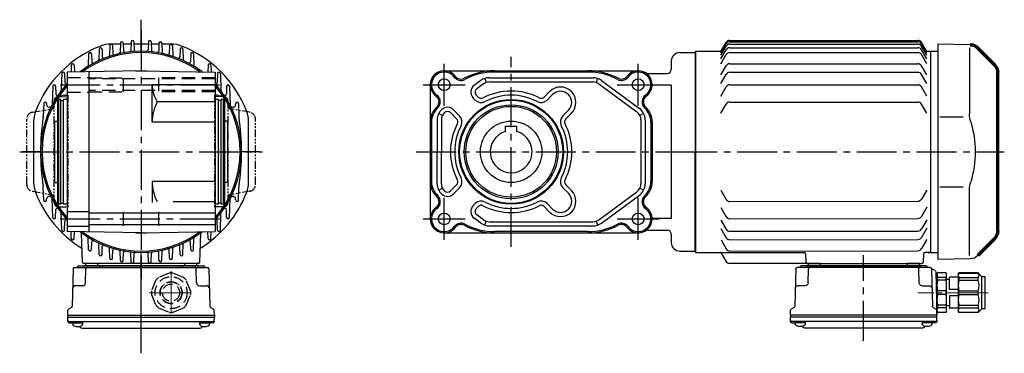
# Model space of a CAD drawing. Extents: x -571 to 1163, y 74 to 946.
# Drawn here: x 457 to 1163, y 74 to 313 of the extents above; entities that cross this region are included whole.
import ezdxf

# ---------------------------------------------------------------- set-up
doc = ezdxf.new("R2010")
doc.units = 0
doc.header["$LTSCALE"] = 3
doc.header["$MEASUREMENT"] = 0
for name, pattern in [('CENTERX2', [20.32, 12.7, -2.54, 2.54, -2.54]), ('HIDDEN', [3.75, 2.5, -1.25]), ('HIDDEN2', [4.7625, 3.175, -1.5875]), ('sekkei(A2)', [14.2875, 9.525, -1.5875, 1.5875, -1.5875]), ('sekkei-P(A4)', [15, 7.5, -1.5, 1.5, -1.5, 1.5, -1.5]), ('sekkei_P_S', [7.5, 3.75, -0.75, 0.75, -0.75, 0.75, -0.75]), ('一点鎖線', [13, 10, -1, 1, -1])]:
    doc.linetypes.add(name, pattern=pattern)
doc.layers.get('0').update_dxf_attribs({"linetype": 'CONTINUOUS'})
for name, color, linetype in [('1', 7, 'CONTINUOUS'), ('CENTER', 3, 'sekkei(A2)'), ('HIDDEN', 1, 'HIDDEN'), ('HIDS', 1, 'HIDDEN2'), ('PHAS', 2, 'sekkei-P(A4)')]:
    doc.layers.add(name, color=color, linetype=linetype)

# ---------------------------------------------------------------- blocks, each defined once
blk = doc.blocks.new('C2BG1216キャプコン創造線正面')
at = {"layer": 'CENTER', "color": 3, "linetype": '一点鎖線', "lineweight": 13}
for p, q in [((0, 15.42), (0, -16.19)), ((-15.77, 0), (16.71, 0))]:
    blk.add_line(p, q, dxfattribs=at)
at = {"layer": 'HIDDEN'}
for p, q in [((-10.92, 8.93), (-14.03, 1.41)), ((-1.41, 14.03), (-8.93, 10.92)), ((-0.52, 7.88), (-0.52, 7.68)), ((0, 7.9), (0, 7.7)), ((0.82, 7.86), (0.82, 7.66)), ((8.93, 10.92), (1.41, 14.03)), ((14.03, 1.41), (10.92, 8.93)), ((-7.9, 0.82), (-7.66, 0.82)), ((-7.9, 0), (-7.7, 0)), ((-5.94, 5.21), (-5.8, 5.06)), ((-5.59, 5.59), (-5.44, 5.44)), ((-4.97, 6.14), (-4.83, 6)), ((5.21, 5.94), (5.06, 5.8)), ((5.59, 5.59), (5.44, 5.44)), ((6.14, 4.97), (6, 4.83)), ((7.88, 0.52), (7.68, 0.52)), ((7.9, 0), (7.7, 0)), ((-14.03, -1.41), (-10.92, -8.93)), ((-7.88, -0.52), (-7.68, -0.52)), ((-6.14, -4.97), (-6, -4.83)), ((-5.59, -5.59), (-5.44, -5.44)), ((-5.21, -5.94), (-5.06, -5.8)), ((4.97, -6.14), (4.83, -6)), ((5.56, -5.56), (5.44, -5.44)), ((5.94, -5.21), (5.8, -5.06)), ((7.86, -0.82), (7.66, -0.82)), ((10.92, -8.93), (14.03, -1.41)), ((-8.93, -10.92), (-1.41, -14.03)), ((-0.82, -7.86), (-0.82, -7.66)), ((0, -7.9), (0, -7.7)), ((0.52, -7.88), (0.52, -7.68)), ((1.41, -14.03), (8.93, -10.92))]:
    blk.add_line(p, q, dxfattribs=at)
for radius in [11.45, 7.9, 7.7, 6.15]:
    blk.add_circle((0, 0), radius, dxfattribs=at)
for start, end in [(129.27474, 140.72526), (84.27474, 95.72526), (39.27474, 50.72526), (174.27474, 185.72526), (354.27474, 5.72526), (219.27474, 230.72526), (264.27474, 275.72526), (309.27474, 320.72526)]:
    blk.add_arc((0, 0), 14.1, start, end, dxfattribs=at)
blk = doc.blocks.new('A$C7fa0b0b9')
at = {"lineweight": 70}
for p, q in [((14.27, 151.27), (2.34, 139.34)), ((0, 20.31), (0, 133.69)), ((0, 20.31), (0, 133.69)), ((2.34, 14.66), (14.27, 2.73))]:
    blk.add_line(p, q, dxfattribs=at)
for p, q in [((19.8, 153.61), (43, 154)), ((20.29, 151.29), (20.29, 104.29)), ((43, 154), (43, 0)), ((41.53, 102.14), (24.73, 102.14)), ((20.29, 2.71), (20.29, 49.71)), ((41.53, 51.86), (24.73, 51.86)), ((19.8, 0.39), (43, 0))]:
    blk.add_line(p, q)
for centre, start, end in [((19.93, 145.62), 90.95195, 135), ((8, 133.69), 135, 180), ((8, 20.31), 180, 225)]:
    blk.add_arc(centre, 8, start, end, dxfattribs=at)
for centre, radius, start, end in [((0.29, 104.29), 20, 343.17756, 0), ((90.56, 77), 74.3, 163.17756, 180), ((90.56, 77), 74.3, 180, 196.82244), ((0.29, 49.71), 20, 0, 16.82244), ((19.93, 8.38), 8, 225, 269.04805)]:
    blk.add_arc(centre, radius, start, end)
blk = doc.blocks.new('C2BG1216キャプコン-F用')
for p, q in [((-0.76, 12.65), (0, 12.65)), ((0, 13.5), (0.35, 14.1)), ((0, -13.5), (0, 13.5)), ((6.65, 14.1), (0.35, 14.1)), ((6.65, 10.92), (0.35, 10.92)), ((0.35, 8.93), (0.35, 10.92)), ((6.65, 8.93), (0.35, 8.93)), ((7, 13.5), (6.65, 14.1)), ((6.65, 8.93), (6.65, 10.92)), ((7, -13.5), (7, 13.5)), ((9, 9.4), (7, 9.4)), ((9, 2.5), (9, 10.75)), ((15.3, 11.05), (9.3, 11.05)), ((15.3, 13.5), (15.65, 14.1)), ((15.3, 13.5), (15.3, -13.5)), ((29.65, 14.1), (15.65, 14.1)), ((15.65, 14.1), (15.65, 14.03)), ((15.65, 14.03), (29.65, 14.03)), ((15.65, 10.92), (29.65, 10.92)), ((15.65, 10.92), (15.65, 8.93)), ((15.65, 8.93), (29.65, 8.93)), ((32.3, 11.45), (29.65, 14.1)), ((29.65, 14.03), (29.65, 14.1)), ((29.65, 8.93), (29.65, 10.92)), ((32.3, -11.45), (32.3, 11.45)), ((34.2, 11.45), (32.3, 11.45)), ((34.7, -10.95), (34.7, 10.95)), ((0.35, -1.41), (0.35, 1.41)), ((6.65, 1.41), (0.35, 1.41)), ((6.65, -1.41), (6.65, 1.41)), ((15.3, 2.2), (9.3, 2.2)), ((15.65, -1.41), (15.65, 1.41)), ((15.65, 1.41), (29.65, 1.41)), ((29.65, -1.41), (29.65, 1.41)), ((6.65, -1.41), (0.35, -1.41)), ((9, -2.5), (9, -10.75)), ((15.3, -2.2), (9.3, -2.2)), ((15.65, -1.41), (29.65, -1.41)), ((0, -13.5), (0.35, -14.1)), ((6.65, -8.93), (0.35, -8.93)), ((0.35, -8.93), (0.35, -10.92)), ((6.65, -10.92), (0.35, -10.92)), ((6.65, -14.1), (0.35, -14.1)), ((6.65, -8.93), (6.65, -10.92)), ((7, -13.5), (6.65, -14.1)), ((9, -9.4), (7, -9.4)), ((15.3, -11.05), (9.3, -11.05)), ((15.3, -13.5), (15.65, -14.1)), ((15.65, -8.93), (29.65, -8.93)), ((15.65, -10.92), (15.65, -8.93)), ((15.65, -10.92), (29.65, -10.92)), ((15.65, -14.03), (29.65, -14.03)), ((15.65, -14.1), (15.65, -14.03)), ((29.65, -14.1), (15.65, -14.1)), ((29.65, -8.93), (29.65, -10.92)), ((32.3, -11.45), (29.65, -14.1)), ((29.65, -14.03), (29.65, -14.1)), ((34.2, -11.45), (32.3, -11.45))]:
    blk.add_line(p, q)
for centre, radius, start, end in [((3.83, 12.51), 3.83, 155.4551, 204.5449), ((20.58, 5.17), 20.58, 169.47134, 190.52866), ((3.17, 12.51), 3.83, 335.4551, 24.5449), ((-13.58, 5.17), 20.58, 349.47134, 10.52866), ((9.3, 10.75), 0.3, 90, 180), ((18.97, 12.47), 3.67, 154.91816, 205.08184), ((35.88, 5.17), 20.58, 169.47134, 190.52866), ((27.93, 12.47), 2.32, 317.85821, 42.14179), ((18.17, 5.17), 12.08, 341.86526, 18.13474), ((34.2, 10.95), 0.5, 0, 90), ((9.3, 2.5), 0.3, 180, 270), ((20.58, -5.17), 20.58, 169.47134, 190.52866), ((-13.58, -5.17), 20.58, 349.47134, 10.52866), ((9.3, -2.5), 0.3, 90, 180), ((35.88, -5.17), 20.58, 169.47134, 190.52866), ((18.17, -5.17), 12.08, 341.86526, 18.13474), ((3.83, -12.51), 3.83, 155.4551, 204.5449), ((3.17, -12.51), 3.83, 335.4551, 24.5449), ((9.3, -10.75), 0.3, 180, 270), ((18.97, -12.47), 3.67, 154.91816, 205.08184), ((27.93, -12.47), 2.32, 317.85821, 42.14179), ((34.2, -10.95), 0.5, 270, 0)]:
    blk.add_arc(centre, radius, start, end)
at = {"layer": 'CENTER', "linetype": '一点鎖線', "lineweight": 13}
blk.add_line((36.8, 0), (-13.6, 0), dxfattribs=at)
blk = doc.blocks.new('C2BG1216キャプコン-F_ABOX用')
blk.add_blockref('C2BG1216キャプコン-F用', (0, 0))
blk = doc.blocks.new('A$C29a51790')
for p, q in [((-39.79, 0), (-39.82, -1.01)), ((-31.21, 0), (-31.18, -1.01)), ((31.21, 0), (31.18, -1.01)), ((39.79, 0), (39.82, -1.01)), ((-51.69, -5.86), (-52.5, -36.8)), ((-51.19, -5.02), (-48.88, -3.69)), ((-48.64, -3.77), (-49.33, -30.48)), ((-47.64, -2.8), (47.64, -2.8)), ((-44.53, -1.5), (44.53, -1.5)), ((41.03, -1.5), (-41.03, -1.5)), ((-39.83, -13.85), (-39.56, -3.77)), ((-30, -1.5), (-30, -2.8)), ((-28, -1.5), (-28, -2.8)), ((28, -1.5), (28, -2.8)), ((30, -1.5), (30, -2.8)), ((39.83, -13.85), (39.56, -3.77)), ((48.64, -3.77), (49.33, -30.48)), ((-41.83, -15.8), (-47, -15.8)), ((41.83, -15.8), (47, -15.8)), ((-52.5, -36.8), (-52.41, -33.36)), ((-49.83, -31.32), (-51.91, -32.52)), ((49.83, -31.32), (51.91, -32.52)), ((52.5, -36.8), (52.41, -33.36)), ((-52.5, -38.3), (-52.5, -36.8)), ((-52.5, -36.8), (52.5, -36.8)), ((-52.43, -41.43), (-52.5, -38.3)), ((-52.5, -38.3), (52.5, -38.3)), ((-51.45, -41.4), (51.45, -41.4)), ((-48.98, -41.4), (-48.98, -43.38)), ((-41.98, -41.4), (-41.98, -43.38)), ((41.98, -41.4), (41.98, -43.38)), ((48.98, -41.4), (48.98, -43.38)), ((52.43, -41.43), (52.5, -38.3)), ((52.5, -36.8), (52.5, -38.3)), ((-51.43, -42.4), (-48.98, -42.4)), ((-48.98, -42.4), (-41.98, -42.4)), ((-41.57, -46.2), (41.57, -46.2)), ((41.98, -42.4), (48.98, -42.4)), ((51.43, -42.4), (48.98, -42.4))]:
    blk.add_line(p, q)
for centre, radius, start, end in [((-50.69, -5.89), 1, 120, 178.5), ((-49.38, -2.82), 1, 300, 318.74476), ((-47.64, -3.8), 1, 90, 178.5), ((-49.38, -2.82), 1, 318.69112, 330.64001), ((-46.4, -1.8), 1, 270, 339.5127), ((-44.53, -2.5), 1, 90, 159.5127), ((-40.32, -1), 0.5, 270, 358.5), ((-38.56, -3.8), 1, 90, 178.5), ((-30.68, -1), 0.5, 181.5, 270), ((30.68, -1), 0.5, 270, 358.5), ((38.56, -3.8), 1, 1.5, 90), ((40.32, -1), 0.5, 181.5, 270), ((44.53, -2.5), 1, 20.4873, 90), ((46.4, -1.8), 1, 200.4873, 270), ((47.64, -3.8), 1, 1.5, 90), ((-41.83, -13.8), 2, 270, 358.5), ((41.83, -13.8), 2, 181.5, 270), ((-47, -17.8), 2, 90, 178.5), ((47, -17.8), 2, 1.5, 90), ((-51.41, -33.39), 1, 120, 178.5), ((-50.33, -30.46), 1, 300, 358.5), ((50.33, -30.46), 1, 181.5, 240), ((51.41, -33.39), 1, 1.5, 60), ((-51.45, -40.4), 1, 181.32991, 270), ((-51.43, -41.4), 1, 181.5, 270), ((51.43, -41.4), 1, 270, 358.5), ((51.45, -40.4), 1, 270, 358.67009), ((-47.68, -43.38), 1.3, 180, 253.39842), ((-45.48, -36), 9, 253.39848, 286.60101), ((-41.57, -43.2), 3, 214.18935, 270), ((-43.28, -43.38), 1.3, 286.6009, 0), ((41.57, -43.2), 3, 270, 325.81065), ((43.28, -43.38), 1.3, 180, 253.39842), ((45.48, -36), 9, 253.39848, 286.60101), ((47.68, -43.38), 1.3, 286.6009, 0)]:
    blk.add_arc(centre, radius, start, end)
at = {"xscale": -1, "rotation": 360}
blk.add_blockref('C2BG1216キャプコン-F_ABOX用', (-52.5, -20.8), dxfattribs=at)

msp = doc.modelspace()

# ---------------------------------------------------------------- linework, layer by layer
for p, q in [((965.95, 297.75), (1100.75, 297.75)), ((965.95, 296.79), (1100.75, 296.79)), ((941.6, 290), (941.1, 289.5)), ((941.1, 289.5), (941.1, 146.5)), ((941.6, 290), (959.74, 290)), ((941.6, 146), (941.6, 290)), ((959.6, 289.75), (963.35, 296.25)), ((959.6, 288.79), (963.35, 295.29)), ((959.6, 287.05), (963.35, 293.55)), ((959.6, 284.48), (963.35, 290.98)), ((965.95, 295.05), (1100.75, 295.05)), ((965.95, 292.48), (1100.75, 292.48)), ((1107.1, 289.75), (1103.35, 296.25)), ((1107.1, 288.79), (1103.35, 295.29)), ((1107.1, 287.05), (1103.35, 293.55)), ((1107.1, 284.48), (1103.35, 290.98)), ((1106.96, 290), (1109.6, 290)), ((1109.6, 290), (1110.1, 289.5)), ((1110.1, 146), (1110.1, 290)), ((1110.1, 290), (1115.1, 290)), ((924.1, 283), (924.1, 277)), ((930.1, 289), (941.1, 289)), ((941.1, 289), (941.1, 147)), ((959.6, 281.01), (963.35, 287.51)), ((965.95, 289.01), (1100.75, 289.01)), ((1107.1, 281.01), (1103.35, 287.51)), ((544.1, 276), (491.1, 275.07)), ((506.6, 275.35), (506.6, 160.65)), ((540.22, 276), (540.1, 275.93)), ((540.22, 276), (547.98, 276)), ((544.1, 276), (597.1, 275.07)), ((547.98, 276), (548.1, 275.93)), ((761.33, 276), (900.33, 276)), ((959.6, 272.97), (963.35, 279.47)), ((965.95, 280.97), (1100.75, 280.97)), ((1107.1, 272.97), (1103.35, 279.47)), ((491.1, 275.07), (491.1, 160.93)), ((597.1, 275.07), (597.1, 160.93)), ((787.69, 269.06), (782.89, 265.52)), ((790.5, 270.5), (791.43, 267.65)), ((793.62, 271), (868.05, 271)), ((864.33, 275.07), (797.33, 275.07)), ((871.17, 270.5), (870.24, 267.65)), ((873.98, 269.06), (901.26, 249)), ((907.26, 274), (921.1, 274)), ((959.6, 266.92), (963.35, 273.42)), ((965.95, 274.92), (1100.75, 274.92)), ((1107.1, 266.92), (1103.35, 273.42)), ((552.1, 239.2), (552.1, 266)), ((597.1, 266), (552.1, 266)), ((751.33, 266), (751.33, 170)), ((789.47, 266.64), (784.67, 263.11)), ((793.62, 268), (868.05, 268)), ((832.91, 257.13), (836.91, 261.13)), ((872.2, 266.64), (899.48, 246.58)), ((924.1, 265.8), (910.33, 265.8)), ((924.1, 265.8), (924.1, 170.2)), ((959.6, 257.93), (963.35, 264.43)), ((965.95, 265.93), (1100.75, 265.93)), ((1107.1, 257.93), (1103.35, 264.43)), ((485.1, 255.5), (484.1, 254.92)), ((484.1, 254.92), (484.1, 181.08)), ((486.6, 255.5), (485.1, 255.5)), ((485.1, 180.5), (485.1, 255.5)), ((486.6, 180.5), (486.6, 255.5)), ((486.6, 254.8), (488.6, 254.8)), ((491.1, 255.5), (488.6, 255.5)), ((488.6, 180.5), (488.6, 255.5)), ((599.6, 255.5), (597.1, 255.5)), ((599.6, 180.5), (599.6, 255.5)), ((601.6, 254.8), (599.6, 254.8)), ((603.1, 255.5), (601.6, 255.5)), ((601.6, 180.5), (601.6, 255.5)), ((603.1, 180.5), (603.1, 255.5)), ((604.1, 254.92), (603.1, 255.5)), ((604.1, 181.08), (604.1, 254.92)), ((783.64, 255.01), (782.2, 256.45)), ((785.76, 257.13), (784.32, 258.57)), ((835.03, 255.01), (839.03, 259.01)), ((597.1, 253.78), (555.66, 253.78)), ((772.32, 243.7), (767.88, 248.14)), ((846.35, 243.7), (850.35, 247.7)), ((959.6, 245.58), (963.35, 252.08)), ((965.95, 253.58), (1100.75, 253.58)), ((1107.1, 245.58), (1103.35, 252.08)), ((482.1, 240), (484.1, 240)), ((482.1, 240), (482.1, 196)), ((606.1, 240), (604.1, 240)), ((606.1, 240), (606.1, 196)), ((756.33, 240.94), (756.33, 218)), ((757.41, 245.46), (760.09, 244.1)), ((759.33, 240.94), (759.33, 218)), ((770.2, 241.58), (765.76, 246.02)), ((848.47, 241.58), (852.47, 245.58)), ((904.26, 245.46), (901.58, 244.1)), ((902.33, 240.94), (902.33, 195.06)), ((905.33, 240.94), (905.33, 195.06)), ((597.1, 239.2), (552.1, 239.2)), ((752.26, 239.2), (752.26, 196.8)), ((805.33, 236.3), (813.33, 236.3)), ((805.33, 232.46), (805.33, 236.3)), ((813.33, 232.46), (813.33, 236.3)), ((909.41, 239.2), (909.41, 196.8)), ((910.33, 239.2), (910.33, 196.8)), ((756.33, 195.06), (756.33, 218)), ((759.33, 195.06), (759.33, 218)), ((941.1, 147), (941.1, 218)), ((941.1, 147), (941.1, 218)), ((482.1, 196), (484.1, 196)), ((552.1, 196.8), (552.1, 181.67)), ((597.1, 196.8), (552.1, 196.8)), ((606.1, 196), (604.1, 196)), ((760.09, 191.9), (757.41, 190.54)), ((770.2, 194.42), (765.76, 189.98)), ((772.32, 192.3), (767.88, 187.86)), ((846.35, 192.3), (850.35, 188.3)), ((848.47, 194.42), (852.47, 190.42)), ((904.26, 190.54), (901.58, 191.9)), ((1107.14, 190.67), (1103.4, 184.16)), ((872.2, 169.36), (899.48, 189.42)), ((873.98, 166.94), (901.26, 187)), ((959.64, 190.45), (963.4, 183.95)), ((485.1, 180.5), (484.1, 181.08)), ((486.6, 180.5), (485.1, 180.5)), ((486.6, 181.2), (488.6, 181.2)), ((491.1, 180.5), (488.6, 180.5)), ((597.1, 182.22), (567.1, 182.22)), ((599.6, 180.5), (597.1, 180.5)), ((601.6, 181.2), (599.6, 181.2)), ((603.1, 180.5), (601.6, 180.5)), ((604.1, 181.08), (603.1, 180.5)), ((783.64, 180.99), (782.2, 179.55)), ((785.76, 178.87), (784.32, 177.43)), ((832.91, 178.87), (836.91, 174.87)), ((835.03, 180.99), (839.03, 176.99)), ((959.66, 178.09), (963.42, 171.59)), ((966, 182.45), (1100.8, 182.66)), ((1107.16, 178.31), (1103.42, 171.81)), ((491.1, 175.25), (506.6, 175.25)), ((597.1, 174.2), (506.6, 174.2)), ((531.6, 165), (531.6, 175)), ((556.6, 175), (556.6, 165)), ((787.69, 166.94), (782.89, 170.48)), ((789.47, 169.36), (784.67, 172.89)), ((924.1, 170.2), (910.33, 170.2)), ((966, 170.1), (1100.82, 170.3)), ((491.1, 164.75), (506.6, 164.75)), ((597.1, 165.8), (506.6, 165.8)), ((790.5, 165.5), (791.43, 168.35)), ((793.62, 168), (868.05, 168)), ((793.62, 165), (868.05, 165)), ((870.24, 168.35), (871.17, 165.5)), ((959.67, 169.1), (963.44, 162.6)), ((959.68, 163.05), (963.45, 156.56)), ((1107.17, 169.32), (1103.43, 162.82)), ((1107.18, 163.28), (1103.44, 156.77)), ((544.1, 160), (491.1, 160.93)), ((540.22, 160), (540.1, 160.07)), ((540.22, 160), (547.98, 160)), ((544.1, 160), (597.1, 160.93)), ((547.98, 160), (548.1, 160.07)), ((761.33, 160), (900.33, 160)), ((864.33, 160.93), (797.33, 160.93)), ((907.26, 162), (921.1, 162)), ((924.1, 159), (924.1, 153)), ((966, 161.11), (1100.84, 161.31)), ((966, 155.06), (1100.84, 155.27)), ((959.7, 155.01), (963.46, 148.52)), ((1107.2, 155.24), (1103.45, 148.73)), ((930.1, 147), (941.1, 147)), ((941.6, 146), (941.1, 146.5)), ((941.6, 146), (1019.35, 146)), ((959.89, 145.5), (963.21, 139.74)), ((966, 147.02), (1100.86, 147.23)), ((1020.35, 145.03), (1020.57, 138.97)), ((1104.86, 145.03), (1104.65, 138.97)), ((1109.6, 146), (1105.86, 146)), ((1108.13, 146), (1109.6, 146)), ((1110.1, 146.5), (1109.6, 146)), ((1109.6, 146), (1110.1, 146.5)), ((1110.1, 146), (1115.1, 146)), ((965.81, 138.24), (1020.91, 138.24)), ((1021.57, 138), (1103.65, 138)), ((1030.99, 138), (1021.86, 138)), ((1101.98, 138), (1092.86, 138))]:
    msp.add_line(p, q)
for centre, radius in [((761.33, 266), 4.2), ((900.33, 266), 4.2), ((809.33, 218), 37.5), ((809.33, 218), 36.92), ((809.33, 218), 33.65), ((809.33, 218), 32.5), ((809.33, 218), 22), ((761.33, 170), 4.2), ((900.33, 170), 4.2)]:
    msp.add_circle(centre, radius)
for centre, radius, start, end in [((965.95, 294.75), 3, 90, 150), ((965.95, 293.79), 3, 90, 150), ((1100.75, 294.75), 3, 30, 90), ((1100.75, 293.79), 3, 30, 90), ((965.95, 292.05), 3, 90, 150), ((965.95, 289.48), 3, 90, 150), ((1100.75, 292.05), 3, 30, 90), ((1100.75, 289.48), 3, 30, 90), ((544.1, 218), 71, 53.76345, 126.23655), ((930.1, 283), 6, 90, 180), ((965.95, 286.01), 3, 90, 150), ((1100.75, 286.01), 3, 30, 90), ((761.33, 266), 10, 36.8699, 234.57754), ((797.33, 230), 46, 90, 118.07249), ((864.33, 230), 46, 61.92751, 90), ((900.33, 266), 10, 305.42246, 143.1301), ((921.1, 277), 3, 270, 0), ((965.95, 277.97), 3, 90, 150), ((1100.75, 277.97), 3, 30, 90), ((761.33, 266), 9.07, 36.8699, 234.57754), ((773.33, 275), 5.93, 216.8699, 298.07249), ((773.33, 275), 5, 216.8699, 298.07249), ((797.33, 230), 45.07, 90, 118.07249), ((793.62, 261), 10, 90, 126.33052), ((864.33, 230), 45.07, 61.92751, 90), ((868.05, 261), 10, 53.67317, 90), ((888.33, 275), 5.93, 241.92751, 323.1301), ((888.33, 275), 5, 241.92751, 323.1301), ((900.33, 266), 9.07, 305.42246, 143.1301), ((907.26, 277), 3, 237.79577, 270), ((965.95, 271.92), 3, 90, 150), ((1100.75, 271.92), 3, 30, 90), ((544.1, 218), 71, 138.28628, 221.71372), ((574.86, 266), 22.76, 180, 212.4768), ((544.1, 218), 71, 318.28628, 41.71372), ((786.44, 260.69), 6, 126.32683, 225), ((786.44, 260.69), 3, 126.32683, 225), ((809.33, 218), 43.5, 62.52221, 117.47779), ((793.62, 261), 7, 90, 126.33052), ((844.69, 253.36), 11, 315, 135), ((844.69, 253.36), 8, 315, 135), ((868.05, 261), 7, 53.67317, 90), ((965.95, 262.93), 3, 90, 150), ((1100.75, 262.93), 3, 30, 90), ((752.64, 253.78), 5, 313.21206, 54.57754), ((752.64, 253.78), 5.93, 313.21206, 54.57754), ((787.88, 259.25), 6, 225, 297.47779), ((787.88, 259.25), 3, 225, 297.47779), ((809.33, 218), 40.5, 62.52221, 117.47779), ((830.79, 259.25), 6, 242.52221, 315), ((830.79, 259.25), 3, 242.52221, 315), ((909.03, 253.78), 5.93, 125.42246, 226.78794), ((909.03, 253.78), 5, 125.42246, 226.78794), ((583.72, 239.2), 31.62, 152.54971, 180), ((766.33, 239.2), 15, 133.21206, 180), ((766.33, 239.2), 14.07, 133.21206, 180), ((766.33, 240.94), 10, 132.36168, 180), ((763.64, 243.9), 6, 45, 132.36168), ((895.33, 240.94), 10, 0, 53.67317), ((895.33, 239.2), 14.07, 0, 46.78794), ((895.33, 239.2), 15, 0, 46.78794), ((965.95, 250.58), 3, 90, 150), ((1100.75, 250.58), 3, 30, 90), ((766.33, 240.94), 7, 132.36168, 180), ((763.64, 243.9), 3, 45, 132.36168), ((768.08, 239.46), 3, 332.52221, 45), ((768.08, 239.46), 6, 332.52221, 45), ((850.59, 239.46), 6, 135, 207.47779), ((850.59, 239.46), 3, 135, 207.47779), ((895.33, 240.94), 7, 0, 53.67317), ((809.33, 218), 43.5, 152.52221, 207.47779), ((809.33, 218), 40.5, 152.52221, 207.47779), ((809.33, 218), 40.5, 332.52221, 27.47779), ((809.33, 218), 43.5, 332.52221, 27.47779), ((809.33, 218), 15, 105.46601, 74.53399), ((768.08, 196.54), 3, 315, 27.47779), ((768.08, 196.54), 6, 315, 27.47779), ((850.59, 196.54), 6, 152.52221, 225), ((850.59, 196.54), 3, 152.52221, 225), ((583.72, 196.8), 31.62, 180, 207.04558), ((766.33, 196.8), 15, 180, 226.78794), ((766.33, 196.8), 14.07, 180, 226.78794), ((766.33, 195.06), 10, 180, 227.63832), ((766.33, 195.06), 7, 180, 227.63832), ((895.33, 195.06), 7, 306.32683, 0), ((895.33, 195.06), 10, 306.32683, 0), ((895.33, 196.8), 14.07, 313.21206, 0), ((895.33, 196.8), 15, 313.21206, 0), ((752.64, 182.22), 5, 305.42246, 46.78794), ((752.64, 182.22), 5.93, 305.42246, 46.78794), ((763.64, 192.1), 6, 227.63832, 315), ((763.64, 192.1), 3, 227.63832, 315), ((844.69, 182.64), 11, 225, 45), ((844.69, 182.64), 8, 225, 45), ((909.03, 182.22), 5.93, 133.21206, 234.57754), ((909.03, 182.22), 5, 133.21206, 234.57754), ((966, 185.45), 3, 210.08681, 270.08681), ((1100.8, 185.66), 3, 270.08681, 330.08681), ((761.33, 170), 10, 125.42246, 323.1301), ((761.33, 170), 9.07, 125.42246, 323.1301), ((786.44, 175.31), 6, 135, 233.67317), ((786.44, 175.31), 3, 135, 233.67317), ((787.88, 176.75), 6, 62.52221, 135), ((787.88, 176.75), 3, 62.52221, 135), ((809.33, 218), 43.5, 242.52221, 297.47779), ((809.33, 218), 40.5, 242.52221, 297.47779), ((830.79, 176.75), 6, 45, 117.47779), ((830.79, 176.75), 3, 45, 117.47779), ((900.33, 170), 10, 216.8699, 54.57754), ((900.33, 170), 9.07, 216.8699, 54.57754), ((793.62, 175), 7, 233.66948, 270), ((868.05, 175), 7, 270, 306.32683), ((966.02, 173.1), 3, 210.08681, 269.72926), ((1100.82, 173.3), 3, 270.08681, 330.08681), ((773.33, 161), 5.93, 61.92751, 143.1301), ((773.33, 161), 5, 61.92751, 143.1301), ((797.33, 206), 46, 241.92751, 270), ((797.33, 206), 45.07, 241.92751, 270), ((793.62, 175), 10, 233.66948, 270), ((864.33, 206), 45.07, 270, 298.07249), ((864.33, 206), 46, 270, 298.07249), ((868.05, 175), 10, 270, 306.32683), ((888.33, 161), 5.93, 36.8699, 118.07249), ((888.33, 161), 5, 36.8699, 118.07249), ((966.03, 164.11), 3, 210.08681, 269.46911), ((1100.83, 164.31), 3, 270.08681, 330.08681), ((544.1, 218), 71, 233.76345, 306.23655), ((907.26, 159), 3, 90, 122.20423), ((921.1, 159), 3, 0, 90), ((966.04, 158.06), 3, 210.08681, 269.29418), ((1100.84, 158.27), 3, 270.08681, 330.08681), ((930.1, 153), 6, 180, 270), ((966.05, 150.02), 3, 210.08681, 269.06142), ((1100.85, 150.23), 3, 270.08681, 330.08681), ((959.02, 145), 1, 30, 90), ((1019.35, 145), 1, 2, 90), ((1105.86, 145), 1, 90, 178), ((965.81, 141.24), 3, 210, 270), ((1021.57, 139), 1, 182, 270), ((1103.65, 139), 1, 270, 358)]:
    msp.add_arc(centre, radius, start, end)
at = {"layer": '1'}
for p, q in [((536.9, 296.79), (536.68, 290.48)), ((538.9, 296.79), (539.11, 290.86)), ((549.3, 296.79), (549.09, 290.86)), ((551.3, 296.79), (551.52, 290.48)), ((514.1, 291.52), (513.84, 283.93)), ((516.1, 291.52), (516.3, 285.87)), ((521.7, 294.08), (521.45, 287.03)), ((529.27, 295), (522.37, 295)), ((523.7, 294.08), (523.9, 288.39)), ((529.3, 295.82), (529.07, 289.18)), ((531.3, 295.82), (531.5, 290.04)), ((536.84, 295), (531.33, 295)), ((544.1, 295), (538.96, 295)), ((549.24, 295), (544.1, 295)), ((556.87, 295), (551.36, 295)), ((556.9, 295.82), (556.7, 290.04)), ((558.9, 295.82), (559.13, 289.18)), ((565.83, 295), (558.93, 295)), ((564.5, 294.08), (564.3, 288.39)), ((566.5, 294.08), (566.75, 287.03)), ((572.1, 291.52), (571.9, 285.87)), ((574.1, 291.52), (574.36, 283.93)), ((506.5, 288.05), (506.21, 279.74)), ((508.5, 288.05), (508.7, 282.35)), ((579.7, 288.05), (579.5, 282.35)), ((581.7, 288.05), (581.99, 279.74)), ((494.1, 280), (493.93, 275.12)), ((496.1, 280), (496.27, 275.17)), ((592.1, 280), (591.93, 275.17)), ((594.1, 280), (594.27, 275.12)), ((487.3, 273.96), (486.88, 262.01)), ((489.3, 273.96), (489.52, 267.55)), ((598.9, 273.96), (598.68, 267.55)), ((600.9, 273.96), (601.32, 262.01)), ((480.8, 264.97), (480.34, 251.65)), ((482.8, 264.97), (482.99, 259.39)), ((605.4, 264.97), (605.21, 259.39)), ((607.4, 264.97), (607.86, 251.65)), ((474.3, 252.61), (473.98, 243.43)), ((476.3, 252.61), (476.33, 251.84)), ((611.9, 252.61), (611.87, 251.84)), ((613.9, 252.61), (614.22, 243.43)), ((467.1, 239.73), (467.1, 218)), ((621.1, 218), (621.1, 239.73)), ((467.1, 218), (467.1, 196.27)), ((621.1, 196.27), (621.1, 218)), ((474.3, 183.39), (473.98, 192.57)), ((613.9, 183.39), (614.22, 192.57)), ((476.3, 183.39), (476.33, 184.16)), ((480.8, 171.03), (480.34, 184.35)), ((607.4, 171.03), (607.86, 184.35)), ((611.9, 183.39), (611.87, 184.16)), ((482.8, 171.03), (482.99, 176.61)), ((605.4, 171.03), (605.21, 176.61)), ((487.3, 162.04), (486.88, 173.99)), ((600.9, 162.04), (601.32, 173.99)), ((489.3, 162.04), (489.52, 168.45)), ((598.9, 162.04), (598.68, 168.45)), ((494.1, 156), (493.93, 160.88)), ((496.1, 156), (496.27, 160.83)), ((502.07, 138.97), (501.35, 159.6)), ((506.5, 147.95), (506.21, 156.26)), ((581.7, 147.95), (581.99, 156.26)), ((586.13, 138.97), (586.85, 159.6)), ((592.1, 156), (591.93, 160.83)), ((594.1, 156), (594.27, 160.88)), ((508.5, 147.95), (508.7, 153.65)), ((514.1, 144.48), (513.84, 152.07)), ((516.1, 144.48), (516.3, 150.13)), ((521.7, 141.92), (521.45, 148.97)), ((566.5, 141.92), (566.75, 148.97)), ((572.1, 144.48), (571.9, 150.13)), ((574.1, 144.48), (574.36, 152.07)), ((579.7, 147.95), (579.5, 153.65)), ((523.7, 141.92), (523.9, 147.61)), ((529.3, 140.18), (529.07, 146.82)), ((531.3, 140.18), (531.5, 145.96)), ((536.9, 139.21), (536.68, 145.52)), ((538.9, 139.21), (539.11, 145.14)), ((544.1, 86.8), (544.1, 141.8)), ((549.3, 139.21), (549.09, 145.14)), ((551.3, 139.21), (551.52, 145.52)), ((556.9, 140.18), (556.7, 145.96)), ((558.9, 140.18), (559.13, 146.82)), ((564.5, 141.92), (564.3, 147.61)), ((495.46, 134.23), (494.77, 107.52)), ((496.46, 135.2), (591.74, 135.2)), ((499.57, 136.5), (588.63, 136.5)), ((585.13, 138), (503.07, 138)), ((585.13, 136.5), (503.07, 136.5)), ((504.27, 124.15), (504.54, 134.23)), ((504.31, 138), (504.28, 136.99)), ((512.89, 138), (512.92, 136.99)), ((514.1, 136.5), (514.1, 135.2)), ((516.1, 136.5), (516.1, 135.2)), ((572.1, 136.5), (572.1, 135.2)), ((574.1, 136.5), (574.1, 135.2)), ((575.31, 138), (575.28, 136.99)), ((583.93, 124.15), (583.66, 134.23)), ((583.89, 138), (583.92, 136.99)), ((592.74, 134.23), (593.43, 107.52)), ((502.27, 122.2), (497.1, 122.2)), ((585.93, 122.2), (591.1, 122.2)), ((494.27, 106.68), (492.19, 105.48)), ((593.93, 106.68), (596.01, 105.48)), ((491.6, 101.2), (491.69, 104.64)), ((491.6, 99.7), (491.6, 101.2)), ((491.6, 101.2), (596.6, 101.2)), ((491.67, 96.57), (491.6, 99.7)), ((491.6, 99.7), (596.6, 99.7)), ((596.6, 101.2), (596.51, 104.64)), ((596.53, 96.57), (596.6, 99.7)), ((596.6, 101.2), (596.6, 99.7)), ((492.65, 96.6), (595.55, 96.6)), ((492.67, 95.6), (495.12, 95.6)), ((495.12, 96.6), (495.12, 94.62)), ((495.12, 95.6), (502.12, 95.6)), ((502.12, 96.6), (502.12, 94.62)), ((502.53, 91.8), (585.67, 91.8)), ((586.08, 96.6), (586.08, 94.62)), ((586.08, 95.6), (593.08, 95.6)), ((593.08, 96.6), (593.08, 94.62)), ((595.53, 95.6), (593.08, 95.6))]:
    msp.add_line(p, q, dxfattribs=at)
for centre, radius, start, end in [((530.3, 295.79), 1, 2, 178), ((537.9, 296.76), 1, 2, 178), ((550.3, 296.76), 1, 2, 178), ((557.9, 295.79), 1, 2, 178), ((544.1, 218), 81, 110.86435, 159.13565), ((544.1, 218), 72, 52.65208, 127.34792), ((515.1, 291.48), 1, 2, 178), ((522.37, 275), 20, 90, 110.86435), ((522.7, 294.05), 1, 2, 178), ((532.5, 290.07), 1, 182, 279.14273), ((535.68, 290.51), 1, 276.62278, 358), ((540.11, 290.89), 1, 182, 273.13631), ((548.09, 290.89), 1, 266.86369, 358), ((552.52, 290.51), 1, 182, 263.37722), ((555.7, 290.07), 1, 260.85727, 358), ((565.5, 294.05), 1, 2, 178), ((565.83, 275), 20, 69.13565, 90), ((573.1, 291.48), 1, 2, 178), ((544.1, 218), 81, 20.86435, 69.13565), ((507.5, 288.01), 1, 2, 178), ((509.7, 282.39), 1, 182, 298.11645), ((512.84, 283.97), 1, 295.35786, 358), ((517.3, 285.9), 1, 182, 291.54152), ((520.45, 287.06), 1, 288.89922, 358), ((524.9, 288.43), 1, 182, 285.25109), ((528.07, 289.22), 1, 282.68534, 358), ((560.13, 289.22), 1, 182, 257.31466), ((563.3, 288.43), 1, 254.74891, 358), ((567.75, 287.06), 1, 182, 251.10078), ((570.9, 285.9), 1, 248.45848, 358), ((575.36, 283.97), 1, 182, 244.64214), ((578.5, 282.39), 1, 241.88355, 358), ((580.7, 288.01), 1, 2, 178), ((495.1, 279.97), 1, 2, 178), ((505.21, 279.78), 1, 302.18951, 358), ((582.99, 279.78), 1, 182, 237.81049), ((593.1, 279.97), 1, 2, 178), ((488.3, 273.92), 1, 2, 178), ((599.9, 273.92), 1, 2, 178), ((544.1, 218), 72, 137.40119, 222.59881), ((481.8, 264.93), 1, 2, 178), ((485.88, 262.04), 1, 322.89011, 358), ((490.52, 267.58), 1, 182, 305.26633), ((597.68, 267.58), 1, 234.73247, 358), ((544.1, 218), 72, 317.40119, 42.59881), ((602.32, 262.04), 1, 182, 217.10989), ((606.4, 264.93), 1, 2, 178), ((483.99, 259.43), 1, 182, 325.42427), ((604.21, 259.43), 1, 214.57573, 358), ((475.3, 252.58), 1, 2, 178), ((478.33, 251.91), 2, 182, 332.72888), ((479.34, 251.68), 1, 332.52054, 358), ((608.86, 251.68), 1, 182, 207.47946), ((609.87, 251.91), 2, 207.27112, 358), ((612.9, 252.58), 1, 2, 178), ((487.1, 239.73), 20, 159.13565, 180), ((642.1, 218), 170, 171.58741, 188.41259), ((468.98, 243.6), 5, 351.58741, 358), ((619.22, 243.6), 5, 182, 188.41254), ((446.1, 218), 170, 351.58747, 8.41254), ((601.1, 239.73), 20, 0, 20.86435), ((487.1, 196.27), 20, 180, 200.86435), ((468.98, 192.4), 5, 2, 8.41259), ((619.22, 192.4), 5, 171.58747, 178), ((601.1, 196.27), 20, 339.13565, 0), ((544.1, 218), 81, 200.86435, 238.44953), ((478.33, 184.09), 2, 27.27112, 178), ((479.34, 184.32), 1, 2, 27.47946), ((544.1, 218), 81, 301.55047, 339.13565), ((608.86, 184.32), 1, 152.52054, 178), ((609.87, 184.09), 2, 2, 152.72888), ((475.3, 183.42), 1, 182, 358), ((483.99, 176.57), 1, 34.57573, 178), ((604.21, 176.57), 1, 2, 145.42427), ((612.9, 183.42), 1, 182, 358), ((481.8, 171.07), 1, 182, 358), ((485.88, 173.96), 1, 2, 37.10989), ((490.52, 168.42), 1, 54.73367, 178), ((597.68, 168.42), 1, 2, 125.26753), ((602.32, 173.96), 1, 142.89011, 178), ((606.4, 171.07), 1, 182, 358), ((488.3, 162.08), 1, 182, 358), ((495.1, 156.03), 1, 182, 358), ((544.1, 218), 72, 232.65208, 307.34792), ((500.35, 159.57), 1, 2, 53.17553), ((505.21, 156.22), 1, 2, 57.81049), ((582.99, 156.22), 1, 122.18951, 178), ((587.85, 159.57), 1, 126.82447, 178), ((593.1, 156.03), 1, 182, 358), ((599.9, 162.08), 1, 182, 358), ((509.7, 153.61), 1, 61.88355, 178), ((512.84, 152.03), 1, 2, 64.64214), ((517.3, 150.1), 1, 68.45848, 178), ((520.45, 148.94), 1, 2, 71.10078), ((524.9, 147.57), 1, 74.74891, 178), ((563.3, 147.57), 1, 2, 105.25109), ((567.75, 148.94), 1, 108.89922, 178), ((570.9, 150.1), 1, 2, 111.54152), ((575.36, 152.03), 1, 115.35786, 178), ((578.5, 153.61), 1, 2, 118.11645), ((507.5, 147.99), 1, 182, 358), ((515.1, 144.52), 1, 182, 358), ((522.7, 141.95), 1, 182, 358), ((528.07, 146.78), 1, 2, 77.31466), ((532.5, 145.93), 1, 80.85727, 178), ((535.68, 145.49), 1, 2, 83.37722), ((540.11, 145.11), 1, 86.86369, 178), ((548.09, 145.11), 1, 2, 93.13631), ((552.52, 145.49), 1, 96.62278, 178), ((555.7, 145.93), 1, 2, 99.14273), ((560.13, 146.78), 1, 102.68534, 178), ((565.5, 141.95), 1, 182, 358), ((573.1, 144.52), 1, 182, 358), ((580.7, 147.99), 1, 182, 358), ((496.46, 134.2), 1, 90, 178.5), ((497.7, 136.2), 1, 270, 339.5127), ((499.57, 135.5), 1, 90, 159.5127), ((503.07, 139), 1, 182, 270), ((503.78, 137), 0.5, 270, 358.5), ((505.54, 134.2), 1, 90, 178.5), ((513.42, 137), 0.5, 181.5, 270), ((530.3, 140.21), 1, 182, 358), ((537.9, 139.24), 1, 182, 358), ((550.3, 139.24), 1, 182, 358), ((557.9, 140.21), 1, 182, 358), ((574.78, 137), 0.5, 270, 358.5), ((582.66, 134.2), 1, 1.5, 90), ((584.42, 137), 0.5, 181.5, 270), ((585.13, 139), 1, 270, 358), ((588.63, 135.5), 1, 20.4873, 90), ((590.5, 136.2), 1, 200.4873, 270), ((591.74, 134.2), 1, 1.5, 90), ((497.1, 120.2), 2, 90, 178.5), ((502.27, 124.2), 2, 270, 358.5), ((585.93, 124.2), 2, 181.5, 270), ((591.1, 120.2), 2, 1.5, 90), ((493.77, 107.54), 1, 300, 358.5), ((594.43, 107.54), 1, 181.5, 240), ((492.69, 104.61), 1, 120, 178.5), ((595.51, 104.61), 1, 1.5, 60), ((492.65, 97.6), 1, 181.32991, 270), ((492.67, 96.6), 1, 181.5, 270), ((496.42, 94.62), 1.3, 180, 253.39842), ((498.62, 102), 9, 253.39848, 286.60101), ((502.53, 94.8), 3, 214.18935, 270), ((500.82, 94.62), 1.3, 286.6009, 0), ((585.67, 94.8), 3, 270, 325.81065), ((587.38, 94.62), 1.3, 180, 253.39842), ((589.58, 102), 9, 253.39848, 286.60101), ((591.78, 94.62), 1.3, 286.6009, 0), ((595.53, 96.6), 1, 270, 358.5), ((595.55, 97.6), 1, 270, 358.67009)]:
    msp.add_arc(centre, radius, start, end, dxfattribs=at)
at = {"layer": 'CENTER'}
for p, q in [((544.1, 289), (544.1, 312.51)), ((544.1, 305.03), (544.1, 128.07)), ((809.33, 150), (809.33, 286)), ((486.1, 266), (602.1, 266)), ((457.1, 218), (631.1, 218)), ((473.1, 218), (459.1, 218)), ((629.1, 218), (615.1, 218)), ((741.33, 218), (946.92, 218)), ((928.41, 218), (1162.74, 218)), ((486.1, 170), (602.1, 170)), ((544.1, 73.84), (544.1, 147)), ((544.1, 143.54), (544.1, 127.11)), ((959.6, 146), (959.29, 146)), ((959.6, 146), (959.75, 145.73)), ((1061.92, 82.75), (1061.92, 144.1))]:
    msp.add_line(p, q, dxfattribs=at)
at = {"layer": 'CENTER', "linetype": 'CENTERX2'}
for p, q in [((761.33, 251), (761.33, 281)), ((900.33, 251), (900.33, 281)), ((746.33, 266), (776.33, 266)), ((885.33, 266), (915.33, 266)), ((761.33, 155), (761.33, 185)), ((900.33, 155), (900.33, 185)), ((746.33, 170), (776.33, 170)), ((885.33, 170), (915.33, 170))]:
    msp.add_line(p, q, dxfattribs=at)
at = {"layer": 'HIDS'}
for p, q in [((491.1, 271.25), (506.6, 271.25)), ((506.6, 271), (531.6, 271)), ((597.1, 270.2), (506.6, 270.2)), ((531.6, 261), (531.6, 271)), ((597.1, 271), (556.6, 271)), ((556.6, 271), (556.6, 261)), ((597.1, 261.8), (506.6, 261.8)), ((491.1, 260.75), (506.6, 260.75)), ((506.6, 261), (531.6, 261)), ((597.1, 261), (556.6, 261))]:
    msp.add_line(p, q, dxfattribs=at)
at = {"layer": 'PHAS', "linetype": 'sekkei_P_S', "ltscale": 0.5}
for p, q in [((481.8, 181.62), (481.8, 254.38)), ((489.1, 258.46), (484.12, 257.3)), ((484.75, 257.38), (491.6, 257.5)), ((489.1, 258.46), (491.6, 258.5)), ((491.6, 258.5), (491.6, 178.5)), ((599.1, 258.46), (596.6, 258.5)), ((596.6, 258.5), (596.6, 178.5)), ((603.45, 257.38), (596.6, 257.5)), ((599.1, 258.46), (604.08, 257.3)), ((606.4, 181.62), (606.4, 254.38)), ((466.23, 246.25), (480.97, 248.85)), ((621.97, 246.25), (607.23, 248.85)), ((462.1, 194.67), (462.1, 241.33)), ((626.1, 194.67), (626.1, 241.33)), ((466.23, 189.75), (480.97, 187.15)), ((621.97, 189.75), (607.23, 187.15)), ((484.75, 178.62), (491.6, 178.5)), ((603.45, 178.62), (596.6, 178.5))]:
    msp.add_line(p, q, dxfattribs=at)
for centre, radius, start, end in [((484.8, 254.38), 3, 91, 180), ((603.4, 254.38), 3, 360, 89), ((480.8, 249.84), 1, 280, 0), ((607.4, 249.84), 1, 180, 260), ((467.1, 241.33), 5, 100, 180), ((621.1, 241.33), 5, 360, 80), ((467.1, 194.67), 5, 180, 260), ((621.1, 194.67), 5, 280, 360), ((480.8, 186.16), 1, 0, 80), ((607.4, 186.16), 1, 100, 180), ((484.8, 181.62), 3, 180, 269), ((603.4, 181.62), 3, 271, 360)]:
    msp.add_arc(centre, radius, start, end, dxfattribs=at)

# ---------------------------------------------------------------- block references
at = {"xscale": -1}
for name, p in [('A$C7fa0b0b9', (1158.1, 141)), ('A$C29a51790', (1061.92, 138))]:
    msp.add_blockref(name, p, dxfattribs=at)
at = {"layer": '1'}
msp.add_blockref('C2BG1216キャプコン創造線正面', (565.6, 117.2), dxfattribs=at)

doc.saveas('drawing.dxf')
